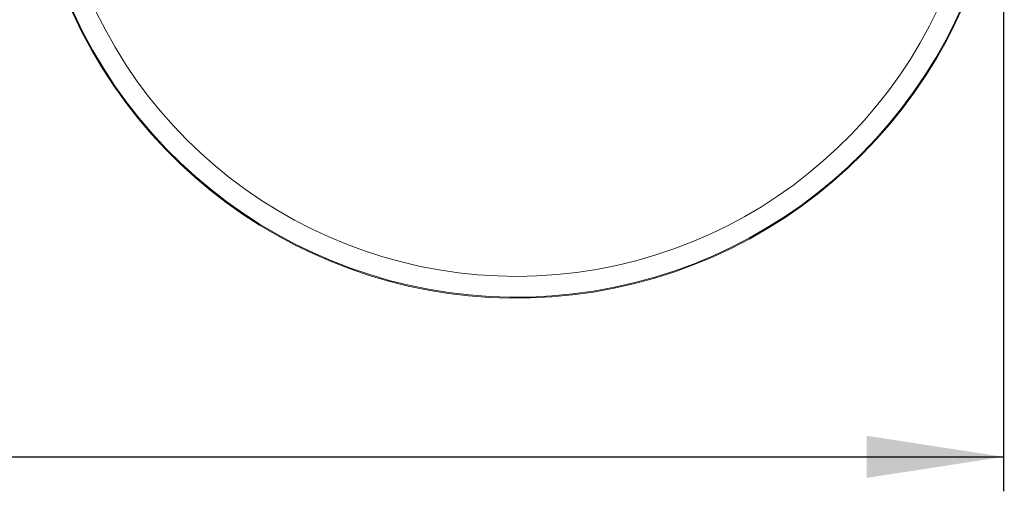
# Model space of a CAD drawing. Units: millimetres. Extents: x 5 to 1214, y -62 to 205.
# Drawn here: x 116 to 145, y 115 to 128 of the extents above; entities that cross this region are included whole.
import ezdxf

# ---------------------------------------------------------------- set-up
doc = ezdxf.new("R2010")
doc.units = ezdxf.units.MM
doc.layers.add('FORMAT', color=7, linetype='Continuous')
doc.styles.add('SLDTEXTSTYLE1', font='TXT', dxfattribs={"width": 0.75})
doc.dimstyles.new('SLDDIMSTYLE0', dxfattribs={"dimtxt": 3.96875, "dimasz": 3.96875, "dimexe": 0, "dimexo": 0.0625, "dimgap": 0.992188, "dimtad": 1, "dimdec": 0, "dimlfac": 3, "dimrnd": 1e-09, "dimzin": 12, "dimdsep": 46, "dimtxsty": 'SLDTEXTSTYLE1', "dimsah": 1, "dimcen": 0.09, "dimadec": 0, "dimazin": 3, "dimtfac": 1, "dimtofl": 0, "dimtmove": 0, "dimatfit": 3, "dimfxl": 1, "dimfrac": 2, "dimtolj": 1, "dimtzin": 12, "dimarcsym": 0})

# ---------------------------------------------------------------- blocks, each defined once
blk = doc.blocks.new('_D')
at = {"layer": 'FORMAT', "transparency": 16777216}
for p, q in [((14.746, 133.372), (14.746, 114.602)), ((144.696, 133.372), (144.696, 114.602)), ((14.746, 115.602), (144.696, 115.602))]:
    blk.add_line(p, q, dxfattribs=at)
for points in [[(14.746, 115.602), (18.715, 114.991), (18.715, 116.212)], [(144.696, 115.602), (140.727, 116.212), (140.727, 114.991)]]:
    blk.add_solid(points, dxfattribs=at)
at = {"layer": 'FORMAT', "transparency": 16777216, "insert": (77.219, 120.718, -11.379), "char_height": 3.9688, "attachment_point": 1, "style": 'SLDTEXTSTYLE1'}
blk.add_mtext('L(X)', dxfattribs=at)

msp = doc.modelspace()

# ---------------------------------------------------------------- linework, layer by layer
at = {"color": 7, "linetype": 'Continuous', "lineweight": 15}
msp.add_arc((130.554, 134.372), 14.167, 202.1152, 150, dxfattribs=at)
at = {"color": 8, "linetype": 'Continuous', "lineweight": 15}
for radius, start in [(14.141, 202.1569), (13.534, 203.2087)]:
    msp.add_arc((130.554, 134.372), radius, start, 150, dxfattribs=at)

# ---------------------------------------------------------------- dimensions: what is measured, and where the dimension line sits
at = {"layer": 'FORMAT'}
dim = msp.add_linear_dim(base=(144.696, 115.602), p1=(14.746, 134.372), p2=(144.696, 134.372), text='L(X)', dimstyle='SLDDIMSTYLE0', dxfattribs=at)
dim.commit()
dim.dimension.update_dxf_attribs({"geometry": '_D', "text_midpoint": (82.007, 115.602), "dimtype": 160})

doc.saveas('drawing.dxf')
